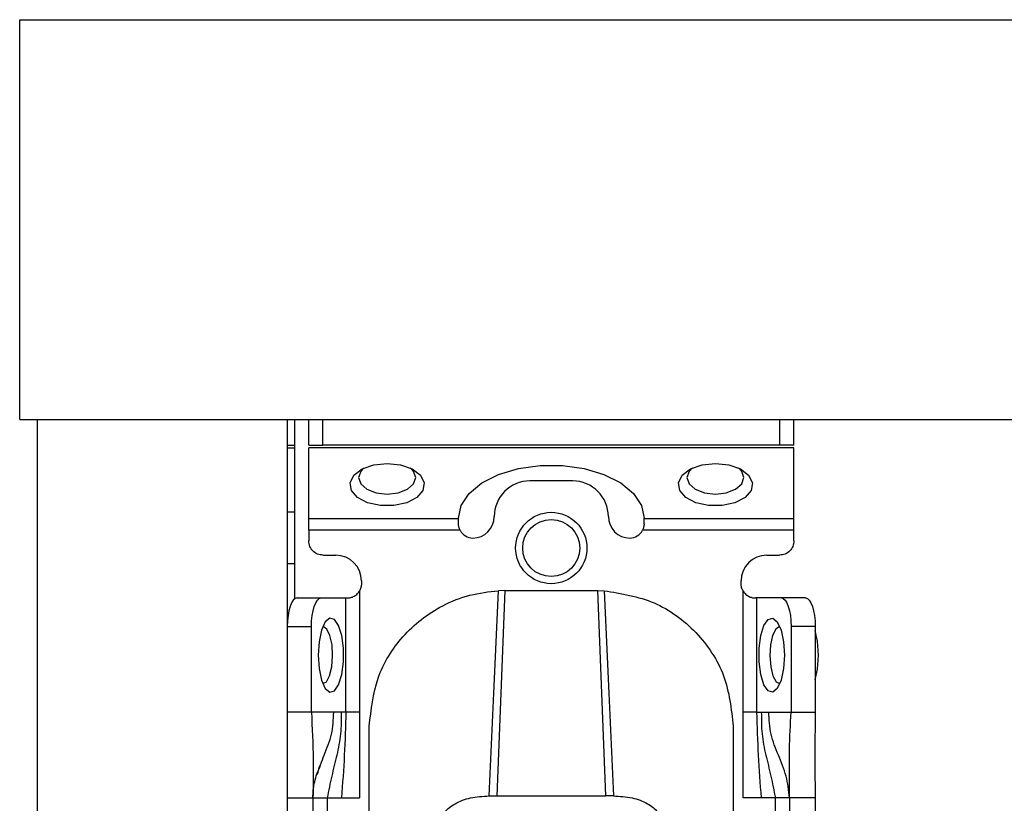
# Model space of a CAD drawing. Units: millimetres. Extents: x 209 to 6367, y -251 to 3174.
# Drawn here: x 1179 to 1248, y 986 to 1041 of the extents above; entities that cross this region are included whole.
import ezdxf

# ---------------------------------------------------------------- set-up
doc = ezdxf.new("R2010")
doc.units = ezdxf.units.MM

msp = doc.modelspace()

# ---------------------------------------------------------------- linework, layer by layer
at = {"color": 7, "linetype": 'Continuous', "lineweight": 25}
for p, q in [((1179.369, 1012.931), (1179.369, 1040.931)), ((1179.369, 1040.931), (3380.369, 1040.931)), ((1179.369, 1012.931), (3380.369, 1012.931)), ((1180.619, 790.931), (1180.619, 1012.931)), ((1180.619, 1012.931), (1198.119, 1012.931)), ((1198.119, 1012.931), (1198.119, 790.931)), ((1198.619, 1012.931), (1198.619, 1000.357)), ((1199.619, 1011.131), (1199.619, 1012.931)), ((1200.619, 1011.131), (1200.619, 1012.931)), ((1232.619, 1012.931), (1232.619, 1011.131)), ((1233.619, 1011.131), (1233.619, 1012.931)), ((1198.619, 1010.931), (1198.119, 1010.931)), ((1199.619, 1011.131), (1200.619, 1011.131)), ((1233.619, 1010.95), (1199.619, 1010.95)), ((1199.619, 1005.99), (1199.619, 1010.95)), ((1232.619, 1011.131), (1200.619, 1011.131)), ((1233.619, 1011.131), (1232.619, 1011.131)), ((1233.619, 1005.99), (1233.619, 1010.95)), ((1218.119, 1008.629), (1215.119, 1008.629)), ((1198.619, 1006.431), (1198.119, 1006.431)), ((1199.619, 1005.99), (1210.119, 1005.99)), ((1210.119, 1005.99), (1210.119, 1006.015)), ((1210.119, 1005.629), (1210.119, 1005.99)), ((1223.119, 1005.99), (1223.119, 1006.015)), ((1223.119, 1005.99), (1233.619, 1005.99)), ((1223.119, 1005.629), (1223.119, 1005.99)), ((1210.23, 1005.171), (1199.619, 1005.171)), ((1199.619, 1005.171), (1199.619, 1004.431)), ((1233.619, 1005.171), (1223.008, 1005.171)), ((1233.619, 1004.431), (1233.619, 1005.171)), ((1200.619, 1003.431), (1201.519, 1003.431)), ((1231.719, 1003.431), (1232.619, 1003.431)), ((1198.619, 1002.831), (1198.119, 1002.831)), ((1203.319, 1001.631), (1203.319, 1001.431)), ((1229.919, 1001.431), (1229.919, 1001.631)), ((1198.803, 1000.431), (1200.495, 1000.431)), ((1200.495, 1000.431), (1202.234, 1000.431)), ((1202.234, 992.431), (1202.234, 1000.431)), ((1202.234, 1000.431), (1202.319, 1000.431)), ((1203.173, 1000.911), (1203.173, 992.431)), ((1213.369, 1000.95), (1212.799, 986.571)), ((1213.369, 1000.95), (1212.912, 1000.939)), ((1213.369, 1000.95), (1219.869, 1000.95)), ((1220.439, 986.571), (1219.869, 1000.95)), ((1219.869, 1000.95), (1220.326, 1000.939)), ((1230.065, 992.431), (1230.065, 1000.911)), ((1231.004, 1000.431), (1230.919, 1000.431)), ((1231.004, 1000.431), (1231.004, 992.431)), ((1232.744, 1000.431), (1231.004, 1000.431)), ((1234.435, 1000.431), (1232.744, 1000.431)), ((1198.119, 998.431), (1199.81, 998.431)), ((1199.81, 992.431), (1199.81, 998.431)), ((1233.428, 998.431), (1233.428, 992.431)), ((1235.119, 998.431), (1233.428, 998.431)), ((1235.119, 998.431), (1235.119, 992.431)), ((1199.81, 992.431), (1198.119, 992.431)), ((1201.377, 992.431), (1199.81, 992.431)), ((1201.901, 992.431), (1201.377, 992.431)), ((1202.234, 992.431), (1201.901, 992.431)), ((1203.173, 992.431), (1203.17, 986.431)), ((1230.068, 986.431), (1230.065, 992.431)), ((1231.004, 992.431), (1231.337, 992.431)), ((1231.337, 992.431), (1231.861, 992.431)), ((1231.861, 992.431), (1233.428, 992.431)), ((1233.428, 992.431), (1235.119, 992.431)), ((1203.869, 983.431), (1203.869, 991.447)), ((1229.369, 991.447), (1229.369, 983.431)), ((1198.119, 986.431), (1199.919, 986.431)), ((1199.919, 986.431), (1199.919, 943.931)), ((1200.919, 986.431), (1201.916, 986.431)), ((1200.919, 986.431), (1200.919, 943.931)), ((1201.916, 986.431), (1203.17, 986.431)), ((1212.261, 986.57), (1212.799, 986.571)), ((1212.799, 986.571), (1220.439, 986.571)), ((1220.977, 986.57), (1220.439, 986.571)), ((1231.322, 986.431), (1230.068, 986.431)), ((1232.319, 986.431), (1231.322, 986.431)), ((1232.319, 943.931), (1232.319, 986.431)), ((1235.119, 986.431), (1233.319, 986.431)), ((1233.319, 986.431), (1233.319, 943.931)), ((1235.119, 986.431), (1235.119, 943.931))]:
    msp.add_line(p, q, dxfattribs=at)
at = {"color": 8, "linetype": 'Continuous', "lineweight": 25}
msp.add_line((1198.119, 1011.131), (1198.619, 1011.131), dxfattribs=at)
at = {"color": 7, "linetype": 'Continuous', "lineweight": 25, "flags": 128}
for points in [[(1205.119, 1009.86), (1206.058, 1009.759), (1206.871, 1009.471), (1207.447, 1009.033), (1207.708, 1008.506), (1207.62, 1007.961), (1207.194, 1007.47), (1206.488, 1007.101), (1205.597, 1006.903), (1204.641, 1006.903), (1203.75, 1007.101), (1203.044, 1007.47), (1202.618, 1007.961), (1202.53, 1008.506), (1202.792, 1009.033), (1203.367, 1009.471), (1204.18, 1009.759), (1205.119, 1009.86)], [(1203.505, 1009.538), (1203.271, 1009.299), (1203.119, 1008.86), (1203.271, 1008.421), (1203.705, 1008.049), (1204.354, 1007.8), (1205.119, 1007.713), (1205.884, 1007.8), (1206.533, 1008.049), (1206.967, 1008.421), (1207.119, 1008.86), (1206.967, 1009.299), (1206.733, 1009.538)], [(1210.119, 1006.015), (1210.308, 1006.907), (1210.864, 1007.747), (1211.754, 1008.487), (1212.927, 1009.083), (1214.314, 1009.501), (1215.836, 1009.716), (1217.403, 1009.716), (1218.924, 1009.501), (1220.311, 1009.083), (1221.484, 1008.487), (1222.374, 1007.747), (1222.93, 1006.907), (1223.119, 1006.015)], [(1228.119, 1009.86), (1229.058, 1009.759), (1229.871, 1009.471), (1230.447, 1009.033), (1230.708, 1008.506), (1230.62, 1007.961), (1230.194, 1007.47), (1229.488, 1007.101), (1228.597, 1006.903), (1227.641, 1006.903), (1226.75, 1007.101), (1226.044, 1007.47), (1225.618, 1007.961), (1225.53, 1008.506), (1225.792, 1009.033), (1226.367, 1009.471), (1227.18, 1009.759), (1228.119, 1009.86)], [(1226.51, 1009.541), (1226.271, 1009.299), (1226.119, 1008.86), (1226.271, 1008.421), (1226.705, 1008.049), (1227.354, 1007.8), (1228.119, 1007.713), (1228.884, 1007.8), (1229.533, 1008.049), (1229.967, 1008.421), (1230.119, 1008.86), (1229.967, 1009.299), (1229.728, 1009.541)], [(1198.803, 1000.431), (1198.67, 1000.392), (1198.541, 1000.278), (1198.423, 1000.094), (1198.319, 999.845), (1198.234, 999.542), (1198.171, 999.196), (1198.132, 998.821), (1198.119, 998.431)], [(1199.81, 998.431), (1199.824, 998.821), (1199.863, 999.196), (1199.926, 999.542), (1200.011, 999.845), (1200.114, 1000.094), (1200.233, 1000.278), (1200.361, 1000.392), (1200.495, 1000.431)], [(1212.261, 986.57), (1212.587, 993.755), (1212.912, 1000.939)], [(1220.326, 1000.939), (1220.651, 993.755), (1220.977, 986.57)], [(1232.744, 1000.431), (1232.877, 1000.392), (1233.005, 1000.278), (1233.124, 1000.094), (1233.227, 999.845), (1233.312, 999.542), (1233.376, 999.196), (1233.414, 998.821), (1233.428, 998.431)], [(1234.435, 1000.431), (1234.568, 1000.392), (1234.697, 1000.278), (1234.815, 1000.094), (1234.919, 999.845), (1235.004, 999.542), (1235.067, 999.196), (1235.106, 998.821), (1235.119, 998.431)], [(1200.289, 996.431), (1200.349, 995.491), (1200.521, 994.679), (1200.782, 994.103), (1201.096, 993.842), (1201.422, 993.93), (1201.714, 994.356), (1201.935, 995.062), (1202.053, 995.953), (1202.053, 996.908), (1201.935, 997.799), (1201.714, 998.506), (1201.422, 998.931), (1201.096, 999.02), (1200.782, 998.758), (1200.521, 998.182), (1200.349, 997.37), (1200.289, 996.431)], [(1201.299, 996.381), (1201.253, 997.15), (1201.11, 997.81), (1200.892, 998.259), (1200.632, 998.43), (1200.615, 998.431)], [(1232.949, 996.431), (1232.889, 995.491), (1232.717, 994.679), (1232.456, 994.103), (1232.142, 993.842), (1231.816, 993.93), (1231.524, 994.356), (1231.303, 995.062), (1231.185, 995.953), (1231.185, 996.908), (1231.303, 997.799), (1231.524, 998.506), (1231.816, 998.931), (1232.142, 999.02), (1232.456, 998.758), (1232.717, 998.182), (1232.889, 997.37), (1232.949, 996.431)], [(1232.623, 998.431), (1232.607, 998.43), (1232.346, 998.259), (1232.128, 997.81), (1231.985, 997.15), (1231.94, 996.381), (1231.998, 995.62), (1232.152, 994.982), (1232.377, 994.565), (1232.623, 994.431)], [(1235.332, 996.431), (1235.27, 997.406), (1235.119, 998.156)], [(1200.615, 994.431), (1200.861, 994.565), (1201.086, 994.982), (1201.24, 995.62), (1201.299, 996.381)], [(1235.119, 994.705), (1235.27, 995.455), (1235.332, 996.431)]]:
    msp.add_lwpolyline(points, dxfattribs=at)
at = {"color": 7, "linetype": 'Continuous', "lineweight": 25}
for radius in [2.5, 2]:
    msp.add_circle((1216.619, 1003.931), radius, dxfattribs=at)
for centre, radius, start, end in [((1215.119, 1006.129), 2.5, 90, 180), ((1218.119, 1006.129), 2.5, 0, 90), ((1211.119, 1006.129), 1.5, 270, 360), ((1222.119, 1006.129), 1.5, 180, 270), ((1211.119, 1005.629), 1, 207.23156, 270), ((1222.119, 1005.629), 1, 270, 332.76844), ((1201.519, 1001.631), 1.8, 360, 90), ((1231.719, 1001.631), 1.8, 90, 180)]:
    msp.add_arc(centre, radius, start, end, dxfattribs=at)
for points in [[(1199.619, 1005.171), (1199.619, 1005.251), (1199.619, 1005.411), (1199.619, 1005.637), (1199.619, 1005.839), (1199.619, 1005.94), (1199.619, 1005.99)], [(1233.619, 1005.171), (1233.619, 1005.251), (1233.619, 1005.411), (1233.619, 1005.637), (1233.619, 1005.839), (1233.619, 1005.94), (1233.619, 1005.99)], [(1200.619, 1003.431), (1200.488, 1003.446), (1200.226, 1003.476), (1199.895, 1003.707), (1199.664, 1004.038), (1199.634, 1004.3), (1199.619, 1004.431)], [(1233.619, 1004.431), (1233.604, 1004.3), (1233.574, 1004.038), (1233.343, 1003.707), (1233.012, 1003.476), (1232.75, 1003.446), (1232.619, 1003.431)], [(1203.319, 1001.431), (1203.313, 1001.339), (1203.3, 1001.156), (1203.215, 1000.993), (1203.173, 1000.911)], [(1230.065, 1000.911), (1230.023, 1000.993), (1229.938, 1001.156), (1229.925, 1001.339), (1229.919, 1001.431)], [(1203.173, 992.431), (1203.071, 992.431), (1202.868, 992.431), (1202.592, 992.431), (1202.364, 992.431), (1202.277, 992.431), (1202.234, 992.431)], [(1231.004, 992.431), (1230.961, 992.431), (1230.874, 992.431), (1230.646, 992.431), (1230.37, 992.431), (1230.167, 992.431), (1230.065, 992.431)], [(1199.919, 986.431), (1199.934, 986.431), (1199.964, 986.431), (1200.195, 986.431), (1200.526, 986.431), (1200.788, 986.431), (1200.919, 986.431)], [(1233.319, 986.431), (1233.304, 986.431), (1233.274, 986.431), (1233.043, 986.431), (1232.712, 986.431), (1232.45, 986.431), (1232.319, 986.431)]]:
    msp.add_open_spline(points, degree=3, dxfattribs=at)
for points, knots in [([(1210.23, 1005.171), (1210.198, 1005.246), (1210.132, 1005.398), (1210.123, 1005.551), (1210.119, 1005.629)], [0, 0, 0, 0, 0.490975, 1, 1, 1, 1]), ([(1223.119, 1005.629), (1223.115, 1005.551), (1223.106, 1005.398), (1223.041, 1005.246), (1223.008, 1005.171)], [0, 0, 0, 0, 0.509025, 1, 1, 1, 1]), ([(1202.319, 1000.431), (1202.378, 1000.433), (1202.495, 1000.437), (1202.746, 1000.513), (1202.996, 1000.67), (1203.114, 1000.83), (1203.173, 1000.911)], [0, 0, 0, 0, 0.251301, 0.500089, 0.748769, 1, 1, 1, 1]), ([(1203.869, 991.447), (1203.992, 992.597), (1204.235, 994.873), (1206.112, 997.896), (1208.507, 999.76), (1210.888, 1000.715), (1212.239, 1000.865), (1212.912, 1000.939)], [0, 0, 0, 0, 0.238421, 0.471701, 0.717947, 0.859422, 1, 1, 1, 1]), ([(1220.326, 1000.939), (1221.524, 1000.745), (1223.92, 1000.357), (1226.899, 998.148), (1228.965, 995.067), (1229.234, 992.653), (1229.369, 991.447)], [0, 0, 0, 0, 0.24994, 0.499908, 0.749943, 1, 1, 1, 1]), ([(1230.065, 1000.911), (1230.124, 1000.83), (1230.242, 1000.67), (1230.492, 1000.513), (1230.743, 1000.437), (1230.86, 1000.433), (1230.919, 1000.431)], [0, 0, 0, 0, 0.251213, 0.499911, 0.748693, 1, 1, 1, 1]), ([(1199.81, 992.431), (1199.864, 991.331), (1199.959, 989.383), (1199.931, 987.327), (1199.919, 986.431)], [0, 0, 0, 0, 0.5641671, 1, 1, 1, 1]), ([(1201.901, 992.431), (1201.9, 991.921), (1201.899, 990.893), (1201.598, 989.434), (1201.225, 987.972), (1201.02, 986.941), (1200.919, 986.431)], [0, 0, 0, 0, 0.247867, 0.500649, 0.752962, 1, 1, 1, 1]), ([(1202.234, 992.431), (1202.201, 991.431), (1202.137, 989.428), (1201.99, 987.431), (1201.916, 986.431)], [0, 0, 0, 0, 0.4994697, 1, 1, 1, 1]), ([(1231.004, 992.431), (1231.037, 991.431), (1231.102, 989.428), (1231.248, 987.431), (1231.322, 986.431)], [0, 0, 0, 0, 0.49947, 1, 1, 1, 1]), ([(1231.337, 992.431), (1231.338, 991.921), (1231.339, 990.893), (1231.64, 989.434), (1232.013, 987.972), (1232.218, 986.941), (1232.319, 986.431)], [0, 0, 0, 0, 0.2478669, 0.5006488, 0.7529615, 1, 1, 1, 1]), ([(1233.319, 986.431), (1233.258, 986.948), (1233.133, 988.004), (1232.528, 989.426), (1231.943, 990.857), (1231.888, 991.913), (1231.861, 992.431)], [0, 0, 0, 0, 0.245838, 0.501311, 0.755509, 1, 1, 1, 1]), ([(1233.319, 986.431), (1233.316, 987.006), (1233.311, 988.166), (1233.291, 990.128), (1233.376, 991.557), (1233.428, 992.431)], [0, 0, 0, 0, 0.27661, 0.557365, 1, 1, 1, 1]), ([(1235.119, 992.431), (1235.1, 991.318), (1235.066, 989.338), (1235.103, 987.317), (1235.119, 986.431)], [0, 0, 0, 0, 0.561591, 1, 1, 1, 1]), ([(1199.919, 986.431), (1199.919, 986.436), (1199.919, 986.448), (1199.92, 986.67), (1199.948, 987.06), (1200.054, 987.737), (1200.266, 988.29), (1200.411, 988.666)], [0, 0, 0, 0, 0.1384839, 0.3189002, 0.4850478, 0.650149, 1, 1, 1, 1]), ([(1208.615, 984.686), (1208.776, 984.95), (1209.079, 985.445), (1209.868, 986.072), (1210.957, 986.5), (1211.816, 986.546), (1212.261, 986.57)], [0, 0, 0, 0, 0.258792, 0.484975, 0.732812, 1, 1, 1, 1]), ([(1220.977, 986.57), (1221.423, 986.546), (1222.283, 986.499), (1223.373, 986.071), (1224.16, 985.444), (1224.462, 984.95), (1224.623, 984.686)], [0, 0, 0, 0, 0.267649, 0.515902, 0.7417, 1, 1, 1, 1])]:
    msp.add_open_spline(points, degree=3, knots=knots, dxfattribs=at)
at = {"color": 8, "linetype": 'Continuous', "lineweight": 25}
msp.add_open_spline([(1200.212, 988.073), (1200.372, 988.527), (1200.706, 989.472), (1201.3, 990.855), (1201.352, 991.912), (1201.377, 992.431)], degree=3, knots=[0, 0, 0, 0, 0.320556, 0.66689, 1, 1, 1, 1], dxfattribs=at)

doc.saveas('drawing.dxf')
